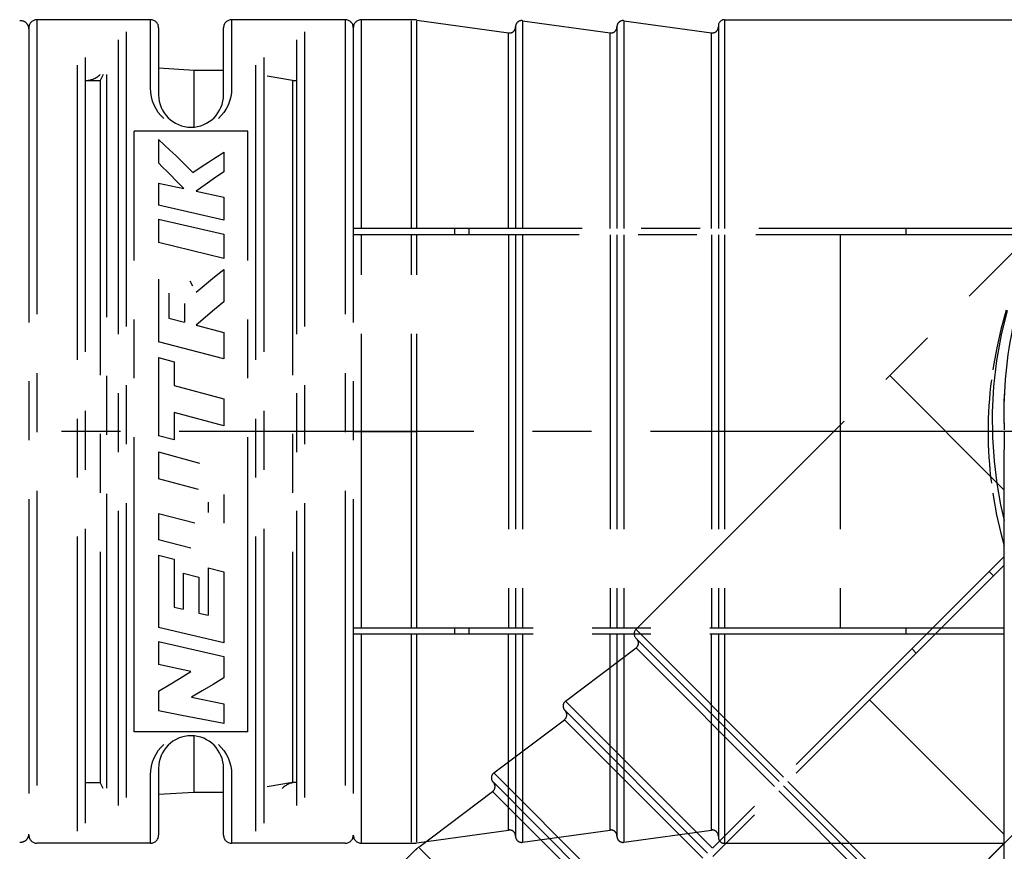
# Model space of a CAD drawing. Units: millimetres. Extents: x 0 to 210, y 0 to 297.
# Drawn here: x 72 to 96, y 125 to 146 of the extents above; entities that cross this region are included whole.
import ezdxf

# ---------------------------------------------------------------- set-up
doc = ezdxf.new("R2010")
doc.units = ezdxf.units.MM
doc.header["$LTSCALE"] = 19.36
doc.linetypes.add('CENTER', pattern=[0.6, 0.375, -0.075, 0.075, -0.075])
doc.layers.get('0').update_dxf_attribs({"linetype": 'CONTINUOUS'})
for name, color, linetype in [('BEZUGSACHSEN', 7, 'CONTINUOUS'), ('KURVEN', 7, 'CONTINUOUS'), ('RUNDUNGEN', 7, 'CONTINUOUS'), ('ZEICHNUNGSBEMASSUNGEN', 7, 'CONTINUOUS')]:
    doc.layers.add(name, color=color, linetype=linetype)
doc.styles.get("Standard").update_dxf_attribs({"font": 'txt', "width": 0.7})
doc.dimstyles.new('DIMSTYLE_5', dxfattribs={"dimtxt": 3.5, "dimasz": 3.5, "dimexe": 0.18, "dimexo": 0.0625, "dimgap": 0.09, "dimtad": 1, "dimdec": 1, "dimdsep": 46, "dimtxsty": 'STANDARD', "dimblk": '_FILLED', "dimblk1": '_FILLED', "dimblk2": '_FILLED', "dimcen": 0.09, "dimclrt": 5, "dimadec": 0, "dimazin": 0, "dimtp": 0.1, "dimtm": 0.1, "dimtfac": 1, "dimtdec": 1, "dimtofl": 0, "dimtmove": 0, "dimatfit": 3, "dimldrblk": '_FILLED', "dimfxl": 1, "dimtolj": 1, "dimarcsym": 0})

# ---------------------------------------------------------------- blocks, each defined once
blk = doc.blocks.new('*D6')
at = {"layer": 'ZEICHNUNGSBEMASSUNGEN', "color": 2, "linetype": 'CONTINUOUS'}
for p, q in [((105.363, 134.502), (51.857, 80.995)), ((106.424, 100.963), (106.424, 58.393))]:
    blk.add_line(p, q, dxfattribs=at)
for start, end in [(225, 247.5), (247.5, 270)]:
    blk.add_arc((106.424, 135.563), 75.67, start, end, dxfattribs=at)
for points in [[(55.751, 79.955), (52.917, 82.056), (55.147, 79.322)], [(102.915, 59.536), (106.424, 59.893), (102.935, 60.411)]]:
    blk.add_solid(points, dxfattribs=at)
at = {"layer": 'ZEICHNUNGSBEMASSUNGEN', "color": 5, "linetype": 'CONTINUOUS', "insert": (80.193, 72.234), "char_height": 3.5, "width": 10.03333, "attachment_point": 2, "rotation": 337.5, "line_spacing_factor": 0.9}
blk.add_mtext('\\Q15.0;±45\\Fgdt;{\\Fgdt;~}', dxfattribs=at)
blk = doc.blocks.new('_FILLED')
at = {"color": 0, "linetype": 'BYBLOCK'}
blk.add_solid([(0, 0), (-1, 0.125), (-1, -0.125)], dxfattribs=at)

msp = doc.modelspace()

# ---------------------------------------------------------------- linework, layer by layer
at = {"layer": 'BEZUGSACHSEN', "color": 7, "linetype": 'CENTER'}
msp.add_line((106.4242, 135.5627), (42.7569, 135.5627), dxfattribs=at)
at = {"layer": 'KURVEN', "color": 2, "linetype": 'CENTER'}
for p, q in [((72.4238, 145.7127), (72.4238, 125.4127)), ((75.2238, 145.7127), (72.4238, 145.7127)), ((75.2238, 144.0295), (75.2238, 145.7127)), ((77.2238, 145.7127), (77.2238, 144.0295)), ((80.0238, 145.7127), (77.2238, 145.7127)), ((80.0238, 145.7127), (80.0238, 125.4127)), ((80.4238, 140.5627), (80.4238, 145.7127)), ((81.6541, 145.7127), (80.4238, 145.7127)), ((81.6543, 140.5627), (81.6544, 145.6838)), ((81.7928, 145.703), (84.053, 145.3866)), ((81.793, 140.5627), (81.793, 145.6742)), ((84.3946, 145.6888), (84.3946, 140.5627)), ((84.3946, 145.6888), (86.553, 145.3866)), ((86.8946, 145.6888), (86.8946, 140.5627)), ((86.8946, 145.6888), (89.053, 145.3866)), ((89.3738, 145.7127), (103.5016, 145.7125)), ((89.3739, 145.6947), (89.3738, 140.5627)), ((72.2238, 145.5127), (72.2238, 125.6127)), ((75.4238, 145.5126), (75.4238, 143.8627)), ((77.0238, 143.8627), (77.0238, 145.5127)), ((80.2238, 145.5127), (80.2238, 125.6127)), ((84.2238, 145.5329), (84.2238, 140.5627)), ((86.7238, 145.5329), (86.7238, 140.5627)), ((89.2238, 145.5627), (89.2238, 140.5627)), ((73.4238, 125.7124), (73.4238, 145.413)), ((73.6238, 125.9065), (73.6238, 145.2189)), ((74.4238, 145.2189), (74.4238, 125.9065)), ((74.6238, 145.413), (74.6238, 125.7124)), ((77.8238, 125.7124), (77.8238, 145.413)), ((78.0238, 125.9065), (78.0238, 145.2189)), ((78.8238, 145.2189), (78.8238, 125.9065)), ((79.0238, 145.413), (79.0238, 125.7124)), ((84.053, 140.5627), (84.053, 145.3866)), ((86.553, 140.5627), (86.553, 145.3866)), ((89.053, 140.5627), (89.053, 145.3866)), ((76.2968, 144.4627), (75.4238, 144.5141)), ((76.2968, 143.0662), (76.2968, 144.4627)), ((77.0238, 144.4627), (76.2968, 144.4627)), ((73.6238, 144.2127), (73.9856, 144.2127)), ((74.0555, 144.3628), (73.9856, 144.2127)), ((73.9856, 144.2127), (73.9856, 126.9127)), ((74.1488, 126.7669), (74.1488, 144.3585)), ((78.7238, 144.2127), (78.098, 144.323)), ((78.7238, 144.2127), (78.7238, 126.9127)), ((78.7238, 144.2127), (78.8238, 144.2127)), ((75.2301, 143.9183), (75.2238, 144.0295)), ((77.2238, 144.0295), (77.2174, 143.9183)), ((75.247, 143.8107), (75.2301, 143.9183)), ((75.2749, 143.7073), (75.247, 143.8107)), ((77.2005, 143.8107), (77.1726, 143.7074)), ((77.2174, 143.9183), (77.2005, 143.8107)), ((75.3128, 143.6088), (75.2749, 143.7073)), ((75.3599, 143.5157), (75.3128, 143.6088)), ((75.4155, 143.4289), (75.3599, 143.5157)), ((77.0878, 143.5159), (77.0322, 143.4291)), ((77.1348, 143.6089), (77.0878, 143.5159)), ((77.1726, 143.7074), (77.1348, 143.6089)), ((75.4789, 143.3489), (75.4155, 143.4289)), ((75.5492, 143.2764), (75.4789, 143.3489)), ((76.9689, 143.3492), (76.8987, 143.2768)), ((77.0322, 143.4291), (76.9689, 143.3492)), ((74.8238, 128.1627), (74.8238, 142.9627)), ((77.6238, 142.9627), (74.8238, 142.9627)), ((75.4186, 142.7597), (75.4186, 142.1811)), ((75.4186, 142.7597), (75.5604, 142.6294)), ((77.6238, 128.1627), (77.6238, 142.9627)), ((75.5604, 142.6294), (75.7022, 142.4967)), ((75.7022, 142.4967), (75.8441, 142.3617)), ((75.8441, 142.3617), (75.986, 142.2245)), ((76.6507, 142.1996), (76.7775, 142.2835)), ((76.7775, 142.2835), (76.9044, 142.3665)), ((76.9044, 142.3665), (77.0312, 142.4486)), ((77.0312, 142.4486), (77.0312, 141.9623)), ((75.5224, 142.0789), (75.4186, 142.1811)), ((75.6262, 141.9754), (75.5224, 142.0789)), ((75.986, 142.2245), (76.1279, 142.085)), ((76.1279, 142.085), (76.2699, 141.9434)), ((76.2699, 141.9434), (76.5238, 142.115)), ((76.5238, 142.115), (76.6507, 142.1996)), ((75.73, 141.8709), (75.6262, 141.9754)), ((75.8339, 141.7652), (75.73, 141.8709)), ((76.8028, 141.8055), (76.5743, 141.6462)), ((77.0312, 141.9623), (76.8028, 141.8055)), ((75.4186, 141.6845), (75.4186, 141.139)), ((75.4186, 141.6845), (76.0417, 141.5506)), ((75.9378, 141.6584), (75.8339, 141.7652)), ((76.0417, 141.5506), (75.9378, 141.6584)), ((76.5743, 141.6462), (76.3458, 141.4846)), ((76.3458, 141.4846), (77.0312, 141.3344)), ((77.0312, 141.3344), (77.0312, 140.773)), ((87.1906, 130.6834), (98.0188, 141.5113)), ((77.0312, 140.773), (75.4186, 141.139)), ((75.4186, 140.8), (75.4186, 140.217)), ((75.4186, 140.8), (77.0312, 140.4252)), ((97.484, 140.5627), (80.2238, 140.5627)), ((82.7238, 140.4127), (82.7238, 140.5627)), ((83.0813, 140.4127), (83.0813, 140.5627)), ((93.8519, 140.4127), (93.8519, 140.5627)), ((77.0312, 140.4252), (77.0312, 139.8289)), ((97.4091, 140.4127), (80.2238, 140.4127)), ((80.4238, 130.7127), (80.4238, 140.4127)), ((81.6543, 130.7127), (81.6543, 140.4127)), ((81.793, 130.7127), (81.793, 140.4127)), ((84.053, 140.4127), (84.053, 130.7127)), ((84.2238, 140.4127), (84.2238, 130.7127)), ((84.3946, 140.4127), (84.3946, 130.7127)), ((86.553, 140.4127), (86.553, 130.7127)), ((86.7238, 140.4127), (86.7238, 130.7127)), ((86.8946, 140.4127), (86.8946, 130.7127)), ((89.053, 140.4127), (89.053, 130.7127)), ((89.2238, 140.4127), (89.2238, 130.7127)), ((89.3738, 140.4127), (89.3738, 130.7127)), ((92.2238, 140.4127), (92.2238, 130.7127)), ((77.0312, 139.8289), (75.4186, 140.217)), ((76.3458, 139.0005), (76.8028, 139.3741)), ((76.8028, 139.3741), (77.0312, 139.5586)), ((77.0312, 139.5586), (77.0312, 138.7573)), ((75.4186, 139.3147), (75.4186, 137.7754)), ((76.1921, 139.2723), (76.2567, 139.1556)), ((75.6766, 138.9696), (75.6766, 138.3555)), ((76.0636, 138.7188), (76.0636, 138.2556)), ((77.0312, 138.7573), (76.8028, 138.5669)), ((76.8028, 138.5669), (76.3458, 138.1826)), ((96.324, 138.5566), (96.1908, 138.0805)), ((96.3478, 138.5431), (96.1998, 137.9434)), ((75.6766, 138.3555), (76.0636, 138.2556)), ((76.3458, 138.1826), (77.0312, 138.0048)), ((77.0312, 138.0048), (77.0312, 137.3518)), ((96.1998, 137.9434), (96.0851, 137.3139)), ((96.1908, 138.0805), (96.0859, 137.624)), ((77.0312, 137.3518), (75.4186, 137.7754)), ((96.0859, 137.624), (96.0062, 137.189)), ((75.4186, 137.3827), (75.4186, 135.4575)), ((75.4186, 137.3827), (75.8056, 137.2806)), ((75.8056, 137.2806), (75.8056, 136.6965)), ((96.0062, 137.189), (95.9894, 137.0823)), ((96.0851, 137.3139), (96.0098, 136.6732)), ((93.4485, 136.9413), (96.2742, 134.1156)), ((75.8056, 136.6965), (77.0312, 136.3696)), ((96.0098, 136.6732), (95.9755, 136.037)), ((96.2756, 136.5473), (96.2666, 136.3115)), ((77.0312, 136.3696), (77.0312, 135.7027)), ((96.2666, 136.3115), (96.2634, 136.0826)), ((75.8056, 136.0309), (75.8056, 135.3538)), ((77.0312, 135.7027), (75.8056, 136.0309)), ((95.9755, 136.037), (95.9806, 135.4173)), ((96.2634, 136.0826), (96.2653, 135.8596)), ((96.2653, 135.8596), (96.272, 135.643)), ((80.2238, 135.5627), (81.7928, 135.5627)), ((96.2743, 135.5627), (89.2238, 135.5627)), ((75.8056, 135.3538), (75.4186, 135.4575)), ((95.9806, 135.4173), (96.0203, 134.8314)), ((75.4186, 135.057), (75.4186, 134.3916)), ((75.4186, 135.057), (76.4336, 134.7856)), ((96.0203, 134.8314), (96.0896, 134.2768)), ((76.4051, 134.1295), (75.4186, 134.3916)), ((96.0896, 134.2768), (96.1835, 133.7559)), ((77.0312, 134.0121), (77.0312, 133.3066)), ((95.9894, 134.0432), (96.0062, 133.9364)), ((76.6442, 133.8218), (76.6442, 133.5617)), ((96.0062, 133.9364), (96.085, 133.5057)), ((75.4186, 133.545), (75.4186, 132.8954)), ((75.4186, 133.545), (76.3194, 133.309)), ((96.1835, 133.7559), (96.2742, 133.3676)), ((96.085, 133.5057), (96.1885, 133.0538)), ((96.1885, 133.0538), (96.2742, 132.7463)), ((76.2192, 132.689), (75.4186, 132.8954)), ((75.4186, 132.5109), (75.4186, 130.7318)), ((75.4186, 132.5109), (75.8056, 132.4122)), ((75.8056, 132.4122), (75.8056, 131.2351)), ((96.2742, 132.4838), (84.3621, 120.5718)), ((76.0315, 132.0718), (76.0315, 131.1804)), ((76.0315, 132.0718), (76.4185, 131.9746)), ((76.6444, 132.1993), (76.6444, 131.0329)), ((76.6444, 132.1993), (77.0312, 132.1017)), ((77.0312, 132.1017), (77.0312, 130.3563)), ((96.2742, 132.2716), (84.4682, 120.4657)), ((96.0067, 132.0042), (95.9007, 132.1103)), ((76.4185, 131.9746), (76.4185, 131.0871)), ((75.8056, 131.2351), (76.0315, 131.1804)), ((76.4185, 131.0871), (76.6444, 131.0329)), ((77.0312, 130.3563), (75.4186, 130.7318)), ((96.2742, 130.7127), (80.2238, 130.7127)), ((82.7238, 130.5627), (82.7238, 130.7127)), ((83.0813, 130.5627), (83.0813, 130.7127)), ((87.2034, 130.6707), (90.8322, 127.0418)), ((93.8519, 130.5627), (93.8519, 130.7127)), ((75.4186, 130.3833), (75.4186, 129.8206)), ((75.4186, 130.3833), (77.0312, 130.0165)), ((96.2742, 130.5627), (80.2238, 130.5627)), ((80.4238, 125.4127), (80.4238, 130.5627)), ((81.6544, 125.4415), (81.6543, 130.5627)), ((81.793, 125.4512), (81.793, 130.5627)), ((84.053, 125.7388), (84.053, 130.5627)), ((84.2238, 130.5627), (84.2238, 125.5925)), ((84.3946, 130.5627), (84.3946, 125.4366)), ((86.553, 125.7388), (86.553, 130.5627)), ((86.7238, 130.5627), (86.7238, 125.5925)), ((86.8946, 130.5627), (86.8946, 125.4366)), ((87.1906, 130.4712), (90.7261, 126.9357)), ((89.053, 125.7388), (89.053, 130.5627)), ((89.2238, 130.5627), (89.2238, 125.5627)), ((89.3738, 130.5627), (89.3739, 125.4307)), ((85.4544, 128.9134), (87.1943, 130.226)), ((90.6053, 126.8149), (87.1943, 130.226)), ((94.1047, 130.1022), (93.9987, 130.2083)), ((77.0312, 130.0165), (77.0312, 129.4878)), ((76.2192, 129.645), (75.4186, 129.8206)), ((75.9522, 129.4823), (76.2192, 129.645)), ((75.6854, 129.322), (75.9522, 129.4823)), ((77.0312, 129.4878), (76.7643, 129.3274)), ((75.4186, 129.1642), (75.6854, 129.322)), ((75.4186, 129.1642), (75.4186, 128.6768)), ((76.4974, 129.1695), (76.2306, 129.0142)), ((76.7643, 129.3274), (76.4974, 129.1695)), ((76.2306, 129.0142), (77.0312, 128.8518)), ((85.4544, 128.9134), (89.0791, 125.2887)), ((92.9535, 128.951), (96.2742, 125.6303)), ((75.9563, 128.5716), (75.4186, 128.6768)), ((77.0312, 128.8518), (77.0312, 128.3656)), ((85.4438, 128.6824), (88.9583, 125.168)), ((77.0312, 128.3656), (75.9563, 128.5716)), ((83.6867, 127.1456), (85.4265, 128.4582)), ((88.8376, 125.0472), (85.4265, 128.4582)), ((77.6238, 128.1627), (74.8238, 128.1627)), ((76.2968, 126.6627), (76.2968, 128.0592)), ((75.3598, 127.6095), (75.4153, 127.6963)), ((75.4153, 127.6963), (75.4787, 127.7762)), ((75.4787, 127.7762), (75.5489, 127.8486)), ((76.8983, 127.849), (76.9686, 127.7765)), ((76.9686, 127.7765), (77.032, 127.6965)), ((77.032, 127.6965), (77.0876, 127.6096)), ((75.2749, 127.418), (75.3127, 127.5165)), ((75.3127, 127.5165), (75.3598, 127.6095)), ((77.0876, 127.6096), (77.1348, 127.5166)), ((77.1348, 127.5166), (77.1726, 127.4181)), ((75.2301, 127.2071), (75.247, 127.3147)), ((75.247, 127.3147), (75.2749, 127.418)), ((75.4238, 127.2627), (75.4238, 125.6127)), ((77.0238, 125.6128), (77.0238, 127.2627)), ((77.1726, 127.4181), (77.2005, 127.3147)), ((77.2005, 127.3147), (77.2174, 127.2071)), ((75.2238, 127.0959), (75.2301, 127.2071)), ((75.2238, 125.4127), (75.2238, 127.0959)), ((77.2174, 127.2071), (77.2238, 127.0959)), ((77.2238, 127.0959), (77.2238, 125.4127)), ((83.6867, 127.1456), (87.3113, 123.521)), ((73.6238, 126.9127), (73.9856, 126.9127)), ((74.0555, 126.7626), (73.9856, 126.9127)), ((78.7238, 126.9127), (78.098, 126.8024)), ((83.6761, 126.9147), (87.1906, 123.4002)), ((90.8322, 126.8296), (96.2742, 121.3877)), ((90.9382, 126.9357), (96.2742, 121.5998)), ((76.2968, 126.6627), (75.4238, 126.6113)), ((77.0238, 126.6627), (76.2968, 126.6627)), ((81.8368, 125.316), (83.6588, 126.6904)), ((87.0698, 123.2794), (83.6588, 126.6904)), ((90.7114, 126.7089), (96.2742, 121.1461)), ((81.7928, 125.4224), (84.053, 125.7388)), ((84.3946, 125.4366), (86.553, 125.7388)), ((86.8946, 125.4366), (89.053, 125.7388)), ((75.2238, 125.4127), (72.4238, 125.4127)), ((80.0238, 125.4127), (77.2238, 125.4127)), ((80.4238, 125.4127), (81.6541, 125.4127)), ((85.4717, 121.6813), (81.8574, 125.2957)), ((89.3738, 125.4127), (96.2742, 125.4128)), ((96.2742, 125.4127), (94.2616, 123.4002)), ((81.7319, 125.2248), (80.862, 124.3548))]:
    msp.add_line(p, q, dxfattribs=at)
for centre, radius, start, end in [((72.0238, 145.485), 0.2, 360, 97.40692), ((72.4238, 145.5127), 0.2, 90, 180), ((75.2238, 145.5127), 0.2, 0, 90), ((77.2238, 145.5127), 0.2, 90, 180), ((80.0238, 145.5127), 0.2, 0, 90), ((80.4238, 145.5127), 0.2, 90, 179.99988), ((81.6541, 144.7127), 1, 82.03044, 90.00005), ((84.3738, 145.5402), 0.15, 82.03039, 180.96902), ((86.8738, 145.5402), 0.15, 82.03039, 180.96902), ((89.3738, 145.5627), 0.15, 90, 179.99966), ((84.0738, 145.5352), 0.15, 262.03039, 0.96902), ((86.5738, 145.5352), 0.15, 262.03039, 0.96902), ((89.0738, 145.5352), 0.15, 262.03039, 360), ((73.6238, 144.7127), 0.5, 270, 315.42343), ((76.2238, 143.8627), 0.8, 180, 360), ((106.0246, 135.5627), 10.15, 172.79472, 187.20528), ((87.2966, 130.5773), 0.15, 135, 224.99966), ((87.104, 130.3457), 0.15, 307.03039, 45), ((85.5448, 128.7937), 0.15, 127.03039, 225.96902), ((85.3362, 128.5779), 0.15, 307.03039, 45.96902), ((76.2238, 127.2627), 0.8, 0, 180), ((83.777, 127.0259), 0.15, 127.03039, 225.96902), ((78.8238, 126.4127), 0.5, 90, 135.42505), ((83.5684, 126.8102), 0.15, 307.03039, 45.96902), ((72.0238, 125.6404), 0.2, 262.59308, 0), ((72.4238, 125.6127), 0.2, 180, 270), ((75.2238, 125.6127), 0.2, 270, 360), ((77.2238, 125.6127), 0.2, 180, 270), ((80.0238, 125.6127), 0.2, 270, 360), ((80.4238, 125.6127), 0.2, 180.00033, 270), ((84.0738, 125.5902), 0.15, 359.03098, 97.96961), ((84.3738, 125.5852), 0.15, 179.03098, 277.96961), ((86.5738, 125.5902), 0.15, 359.03098, 97.96961), ((86.8738, 125.5852), 0.15, 179.03098, 277.96961), ((89.0738, 125.5902), 0.15, 0, 97.96961), ((89.3738, 125.5627), 0.15, 179.99988, 270), ((81.6541, 126.4127), 1, 269.99985, 277.96945), ((82.4391, 124.5176), 1, 127.03044, 135.00005)]:
    msp.add_arc(centre, radius, start, end, dxfattribs=at)
at = {"layer": 'RUNDUNGEN', "color": 7, "linetype": 'CONTINUOUS'}
for p in [(96.2743, 135.5627), (96.2742, 118.5127)]:
    msp.add_line(p, (96.2742, 135.1142), dxfattribs=at)
msp.add_lwpolyline([(96.2721, 135.64), (96.2729, 135.6268), (96.2744, 135.603)], dxfattribs=at)
for centre, radius, start, end in [((106.1618, 136.054), 9.8985, 166.46113, 180.80649), ((106.1048, 136.0557), 9.8415, 180.82059, 181.14909), ((106.0966, 136.0555), 9.8333, 181.14895, 182.40198)]:
    msp.add_arc(centre, radius, start, end, dxfattribs=at)

# ---------------------------------------------------------------- dimensions: what is measured, and where the dimension line sits
at = {"layer": 'ZEICHNUNGSBEMASSUNGEN', "color": 2, "linetype": 'CONTINUOUS'}
dim = msp.add_angular_dim_2l(base=(77.4665, 65.6527), line1=((51.8567, 80.9952), (105.3635, 134.502)), line2=((106.4242, 100.9627), (106.4242, 58.3927)), text='±<>', dimstyle='DIMSTYLE_5', dxfattribs=at)
dim.commit()
dim.dimension.update_dxf_attribs({"geometry": '*D6', "text_midpoint": (80.5671, 70.0345), "dimtype": 162})

doc.saveas('drawing.dxf')
